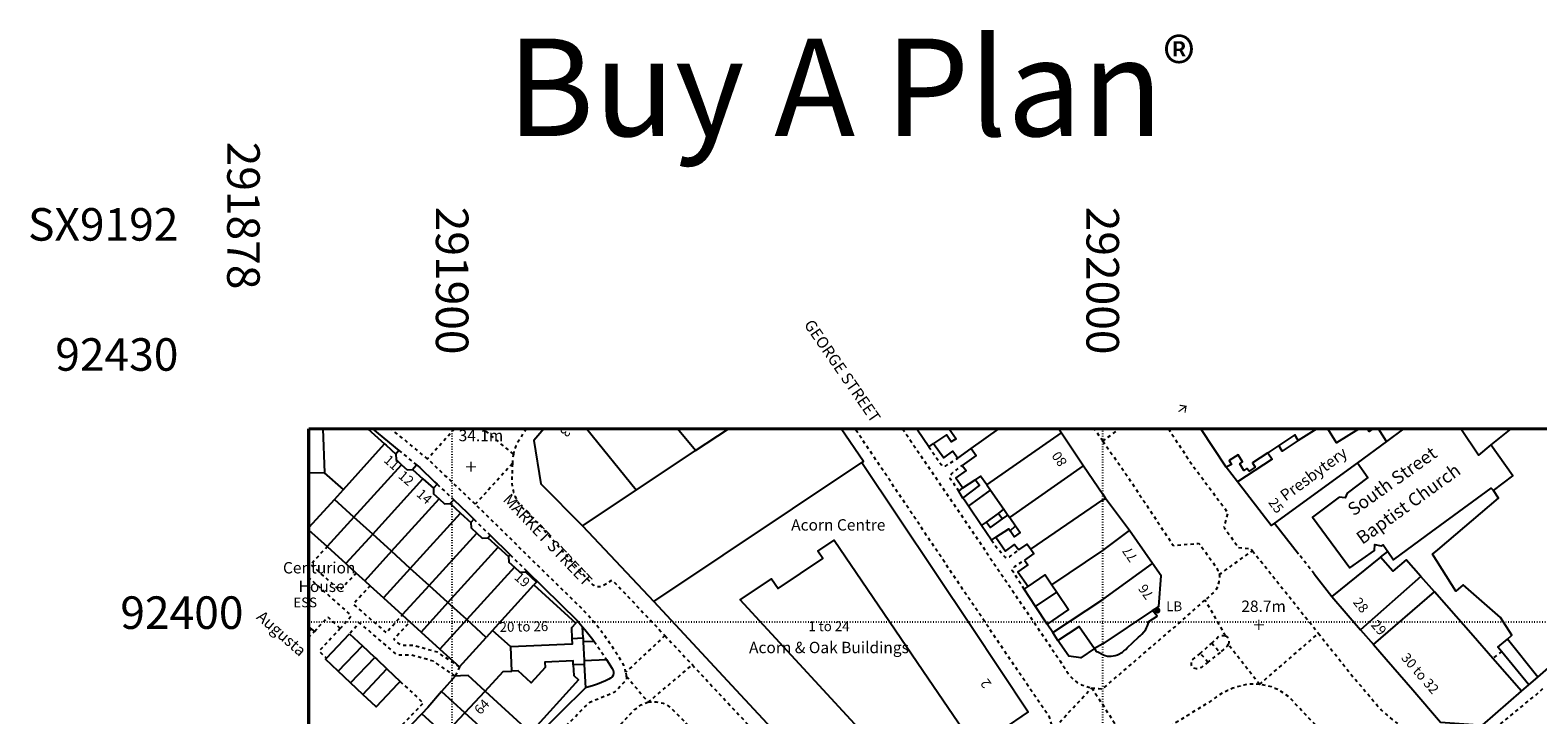
# Model space of a CAD drawing. Units: metres. Extents: x 291835 to 292421, y 91841 to 92491.
# Drawn here: x 291835 to 292067, y 92386 to 92491 of the extents above; entities that cross this region are included whole.
import ezdxf

# ---------------------------------------------------------------- set-up
doc = ezdxf.new("R2010")
doc.units = ezdxf.units.M
doc.header["$MEASUREMENT"] = 0
for name, pattern in [('1-3', [0.4, 0.1, -0.3]), ('10-0', [0]), ('5-5', [1, 0.5, -0.5])]:
    doc.linetypes.add(name, pattern=pattern)
for name, color, linetype in [('Buildings', 7, '10-0'), ('Buildings Text', 7, 'Continuous'), ('Landform Text', 7, 'Continuous'), ('Misc Text', 7, 'Continuous'), ('Road Names', 7, 'Continuous')]:
    doc.layers.add(name, color=color, linetype=linetype)
for name, color, linetype, true_color in [('General Feature', 9, '10-0', 0x808080), ('Meta Information', 7, 'Continuous', 0x6b6b6b), ('Network or Polygon Closing Geometry', 9, '5-5', 0x808080), ('Road or Track', 9, '5-5', 0x808080)]:
    doc.layers.add(name, color=color, linetype=linetype, true_color=true_color)

# ---------------------------------------------------------------- blocks, each defined once
blk = doc.blocks.new('OSS15')
at = {"color": 8, "true_color": 0x707070, "const_width": 0.174, "flags": 128}
for points in [[(-0.775, 0), (0.775, 0)], [(0, -0.775), (0, 0.775)]]:
    blk.add_lwpolyline(points, dxfattribs=at)
blk = doc.blocks.new('OSS21')
at = {"color": 8, "true_color": 0x707070, "flags": 128}
for points, const_width in [([(0.375, 0), (0.362, 0.097), (0.325, 0.187), (0.265, 0.265), (0.188, 0.325), (0.097, 0.362), (0, 0.375), (-0.097, 0.362), (-0.187, 0.325), (-0.265, 0.265), (-0.325, 0.188), (-0.362, 0.097), (-0.375, 0), (-0.362, -0.097), (-0.325, -0.187), (-0.265, -0.265), (-0.188, -0.325), (-0.097, -0.362), (0, -0.375), (0.097, -0.362), (0.187, -0.325), (0.265, -0.265), (0.325, -0.188), (0.362, -0.097), (0.375, 0), (0.362, 0.097)], 0.174), ([(0.188, 0), (0.181, 0.049), (0.162, 0.094), (0.133, 0.133), (0.094, 0.162), (0.049, 0.181), (0, 0.188), (-0.049, 0.181), (-0.094, 0.162), (-0.133, 0.133), (-0.162, 0.094), (-0.181, 0.049), (-0.188, 0), (-0.181, -0.049), (-0.162, -0.094), (-0.133, -0.133), (-0.094, -0.162), (-0.049, -0.181), (0, -0.188), (0.049, -0.181), (0.094, -0.162), (0.133, -0.133), (0.162, -0.094), (0.181, -0.049), (0.188, 0), (0.181, 0.049)], 0.375)]:
    blk.add_lwpolyline(points, dxfattribs=dict(at, const_width=const_width))
blk = doc.blocks.new('OSS2')
at = {"color": 8, "true_color": 0x707070, "const_width": 0.174, "flags": 128}
for points in [[(0.707, 0.707), (0, 0), (0.707, -0.707)], [(1.42, 0), (0, 0)]]:
    blk.add_lwpolyline(points, dxfattribs=at)

msp = doc.modelspace()

# ---------------------------------------------------------------- linework, layer by layer
at = {"layer": 'Buildings', "flags": 128}
for points in [[(291880.117, 92429.687), (291880.36, 92422.94)], [(291887.05, 92429.687), (291889.58, 92427.39)], [(291914.086, 92429.687), (291912.55, 92427.9), (291913.65, 92421.25), (291920.05, 92414.75)], [(291928.31, 92420.24), (291920.631, 92429.687)], [(291937.43, 92426.33), (291934.634, 92429.687)], [(291937.43, 92426.33), (291942.452, 92429.687)], [(291962.97, 92424.5), (291963.25, 92424.65), (291959.816, 92429.687)], [(291971.53, 92429.48), (291971.393, 92429.687)], [(291971.53, 92429.48), (291971.82, 92429.687)], [(291976.407, 92429.687), (291977.45, 92428.15), (291976.7, 92427.7), (291976, 92428.78), (291973.97, 92427.43)], [(291979.79, 92426.65), (291984.046, 92429.687)], [(291982.16, 92421.08), (291993.67, 92429.08)], [(291993.267, 92429.687), (291993.67, 92429.08)], [(291993.67, 92429.08), (291997.05, 92424)], [(292018.95, 92423.78), (292015.052, 92429.687)], [(292030.05, 92427.9), (292029.5, 92428.75), (292027.06, 92427.14)], [(292030.05, 92427.9), (292027.6, 92426.25), (292027.06, 92427.14)], [(292032.929, 92429.687), (292030.05, 92427.9)], [(292039.33, 92429.62), (292035.95, 92427.55), (292034.58, 92429.687)], [(292043.6, 92427.76), (292039.13, 92424.48)], [(292039.438, 92429.687), (292039.33, 92429.62)], [(292041.53, 92429.687), (292040.95, 92429.3), (292040.706, 92429.687)], [(292043.6, 92427.76), (292042.406, 92429.687)], [(292046.225, 92429.687), (292043.6, 92427.76)], [(292059.67, 92427.2), (292057.75, 92425.65), (292055.018, 92429.687)], [(292062.741, 92429.687), (292059.67, 92427.2)], [(291883.28, 92420.35), (291889.58, 92427.39)], [(291889.58, 92427.39), (291889.84, 92427.15), (291891.34, 92425.8)], [(291891.34, 92425.8), (291891.38, 92424.95), (291892.23, 92424.17)], [(291928.31, 92420.24), (291937.43, 92426.33)], [(291973.27, 92426.93), (291973.97, 92427.43)], [(291973.97, 92427.43), (291975.55, 92425.25), (291976.95, 92426.25), (291977.75, 92425.2)], [(291977.75, 92425.2), (291979.79, 92426.65)], [(291979.79, 92426.65), (291980.55, 92425.6), (291978.4, 92424.05)], [(292025.37, 92426.02), (292023, 92424.45), (292023.45, 92423.8), (292022.5, 92423.2), (292022.15, 92423.6), (292021.7, 92423.3), (292021.05, 92424.3), (292021.5, 92424.6), (292020.8, 92425.7), (292019.45, 92424.8), (292019.8, 92424.2), (292018.95, 92423.78)], [(292025.37, 92426.02), (292026.05, 92425), (292020.73, 92421.55)], [(292027.06, 92427.14), (292025.37, 92426.02)], [(292060.05, 92420.2), (292063.05, 92422.48), (292059.67, 92427.2)], [(291880.36, 92422.94), (291877.93, 92422.855)], [(291883.28, 92420.35), (291880.36, 92422.94)], [(291884.9, 92416.11), (291892.23, 92424.17)], [(291892.23, 92424.17), (291893.07, 92423.4), (291893.93, 92423.44)], [(291893.93, 92423.44), (291895.52, 92421.99)], [(291931, 92403.15), (291962.97, 92424.5)], [(291962.97, 92424.5), (291979.85, 92399.3), (291988.55, 92386.2), (291980.45, 92380.65), (291979.39, 92382.21)], [(291978.4, 92424.05), (291979, 92423.3), (291977.4, 92422.15), (291978.5, 92420.6)], [(291985.7, 92416.03), (291997.05, 92424)], [(291997.05, 92424), (292000, 92419.63), (292000.44, 92418.98)], [(292039.13, 92424.48), (292026.4, 92415.17)], [(292039.13, 92424.48), (292040.75, 92422.2), (292037.55, 92419.8), (292037.25, 92419.1), (292036.35, 92419.2), (292032.25, 92416.1), (292038, 92408.3), (292041.75, 92411), (292041.8, 92411.9), (292042.8, 92411.7), (292043.1, 92411.85), (292043.8, 92410.84)], [(291887.79, 92413.5), (291895.52, 92421.99)], [(291895.52, 92421.99), (291897.12, 92420.55)], [(291897.12, 92420.55), (291897.16, 92419.69), (291898.01, 92418.92)], [(291978.48, 92419.05), (291981.05, 92420.95), (291980.4, 92421.85)], [(291978.5, 92420.6), (291980.4, 92421.85)], [(291982.16, 92421.08), (291981.23, 92422.4), (291980.4, 92421.85)], [(291982.16, 92421.08), (291982.75, 92420.24)], [(292026.4, 92415.17), (292025.9, 92414.8), (292020.73, 92421.55)], [(292043.8, 92410.84), (292044.7, 92409.55), (292049.78, 92413.28), (292059.7, 92420.55), (292060.05, 92420.2)], [(291881.9, 92418.84), (291883.28, 92420.35)], [(291884.9, 92416.11), (291881.9, 92418.84)], [(291890.68, 92410.86), (291898.01, 92418.92)], [(291898.01, 92418.92), (291898.85, 92418.15), (291899.7, 92418.19)], [(291920.05, 92414.75), (291928.31, 92420.24)], [(291979.37, 92417.82), (291978.73, 92418.7), (291978.48, 92419.05)], [(291979.37, 92417.82), (291982.75, 92420.24)], [(291982.75, 92420.24), (291984.81, 92417.31)], [(291988.93, 92411.18), (292000, 92418.75), (292000.44, 92418.98)], [(292004.1, 92414.05), (292000.44, 92418.98)], [(292062.2, 92397.35), (292062.9, 92397.95), (292061.15, 92400.7), (292055.4, 92405.7), (292054.25, 92404.75), (292050.7, 92410.4), (292051.49, 92411.07), (292060.85, 92419.05), (292060.05, 92420.2)], [(291887.79, 92413.5), (291884.9, 92416.11)], [(291893.57, 92408.23), (291901.31, 92416.74)], [(291899.7, 92418.19), (291901.31, 92416.74)], [(291901.31, 92416.74), (291902.89, 92415.3)], [(291983.97, 92416.69), (291984.81, 92417.31)], [(291983.97, 92416.69), (291984.57, 92415.83)], [(291984.57, 92415.83), (291985.43, 92416.42)], [(291984.81, 92417.31), (291985.43, 92416.42)], [(291985.43, 92416.42), (291985.7, 92416.03)], [(291985.7, 92416.03), (291986.58, 92414.77)], [(291896.46, 92405.6), (291903.79, 92413.67)], [(291902.89, 92415.3), (291902.94, 92414.45), (291903.79, 92413.67)], [(291903.79, 92413.67), (291904.63, 92412.9), (291905.48, 92412.93)], [(291920.05, 92414.75), (291931, 92403.15)], [(291983.57, 92413.02), (291985.56, 92414.29), (291985.76, 92414.01)], [(291986.58, 92414.77), (291987.3, 92413.75), (291986.4, 92413.1), (291985.76, 92414.01)], [(291992.19, 92405.71), (292000, 92411), (292004.1, 92414.05)], [(292007.67, 92408.99), (292004.1, 92414.05)], [(291890.68, 92410.86), (291887.79, 92413.5)], [(291899.35, 92402.98), (291907.09, 92411.48)], [(291905.48, 92412.93), (291907.09, 92411.48)], [(291907.09, 92411.48), (291908.67, 92410.04)], [(291967.9, 92377.8), (291961.3, 92384.95), (291944.269, 92403.4), (291949.111, 92406.644), (291950.122, 92405.134), (291956.999, 92409.741), (291956.229, 92410.891), (291958.724, 92412.563), (291972.35, 92392.55), (291979.39, 92382.21)], [(291983.57, 92413.02), (291985.05, 92410.9), (291986.45, 92411.9), (291987.1, 92411.1)], [(291987.1, 92411.1), (291988.4, 92411.95), (291988.93, 92411.18)], [(291893.57, 92408.23), (291890.68, 92410.86)], [(291908.67, 92410.04), (291908.72, 92409.19), (291909.56, 92408.42)], [(291987.95, 92409.5), (291988.5, 92408.8), (291986.95, 92407.7), (291988.54, 92405.45)], [(291988.93, 92411.18), (291989.4, 92410.5), (291987.95, 92409.5)], [(291992.32, 92398.35), (292000, 92403.43), (292007.67, 92408.99)], [(292007.65, 92401.75), (292008.6, 92402.35), (292009, 92407.1), (292007.67, 92408.99)], [(292042.7, 92409.95), (292035.2, 92403.93)], [(292048.89, 92407), (292046.65, 92409.55), (292044.6, 92407.8), (292042.7, 92409.95)], [(291896.46, 92405.6), (291893.57, 92408.23)], [(291909.56, 92408.42), (291902.24, 92400.36)], [(291909.56, 92408.42), (291910.41, 92407.64), (291911.27, 92407.68)], [(291911.27, 92407.68), (291912.97, 92406.13), (291912.57, 92405.69)], [(291988.54, 92405.45), (291991.15, 92407.25), (291992.19, 92405.71)], [(292048.89, 92407), (292039.64, 92398.79)], [(292050.97, 92404.63), (292048.89, 92407)], [(291899.35, 92402.98), (291896.46, 92405.6)], [(291906.21, 92398.7), (291912.57, 92405.69)], [(291912.57, 92405.69), (291919.03, 92399.83), (291918.34, 92399.07), (291918.42, 92397.45)], [(291987.92, 92405.02), (291988.54, 92405.45)], [(291992.93, 92404.6), (291994.75, 92401.9), (291991.44, 92399.66)], [(291992.19, 92405.71), (291992.93, 92404.6)], [(292041.61, 92396.51), (292050.97, 92404.63)], [(292059.98, 92394.39), (292056.94, 92397.85), (292052.82, 92402.53), (292050.97, 92404.63)], [(291902.24, 92400.36), (291899.35, 92402.98)], [(291931, 92403.15), (291942.95, 92390.3), (291960.7, 92371.15), (291965.32, 92375.42)], [(292035.2, 92403.93), (292039.64, 92398.79)], [(292066.87, 92391.52), (292079.4, 92402.5)], [(291905.24, 92397.62), (291902.24, 92400.36)], [(291992.32, 92398.35), (291991.44, 92399.66)], [(292007.65, 92401.75), (292000, 92396.63), (291998.75, 92395.9)], [(291880.68, 92394.42), (291884.24, 92398.19)], [(291884.24, 92398.19), (291886.2, 92396.35)], [(291906.21, 92398.7), (291905.24, 92397.62)], [(291909, 92396.17), (291906.21, 92398.7)], [(291918.42, 92397.45), (291918.47, 92396.6), (291909, 92396.17)], [(291918.42, 92397.45), (291920.12, 92397.53)], [(291920.12, 92397.53), (291920.15, 92396.93)], [(291993.1, 92397.17), (291992.32, 92398.35)], [(291993.1, 92397.17), (291996.4, 92399.3), (291998.75, 92395.9)], [(292039.64, 92398.79), (292041.61, 92396.51)], [(292066.87, 92391.52), (292062.2, 92397.35)], [(291909.17, 92392.43), (291909, 92396.17)], [(291920.15, 92396.93), (291920.28, 92394.08)], [(292041.61, 92396.51), (292043.55, 92394.26), (292047.64, 92389.54), (292051.9, 92384.6), (292058.35, 92384.15), (292064.38, 92389.38)], [(291918.61, 92393.41), (291918.58, 92394.03), (291914.24, 92393.82), (291914.29, 92392.97), (291912.17, 92390.65), (291910.15, 92392.48), (291909.17, 92392.43)], [(291918.61, 92393.41), (291918.69, 92391.79), (291919.44, 92391.1), (291912.07, 92382.99)], [(291920.31, 92393.48), (291918.61, 92393.41)], [(291920.28, 92394.08), (291920.31, 92393.48)], [(292064.38, 92389.38), (292059.98, 92394.39)], [(291905.09, 92389.36), (291907.82, 92392.36), (291909.17, 92392.43)], [(292065.5, 92390.35), (292066.87, 92391.52)], [(291901.96, 92386.02), (291905.09, 92389.36)], [(291905.09, 92389.36), (291911.19, 92383.79)], [(292064.38, 92389.38), (292065.5, 92390.35)], [(291898.84, 92382.69), (291901.96, 92386.02)], [(291901.96, 92386.02), (291908.11, 92380.42)]]:
    msp.add_lwpolyline(points, dxfattribs=at)
at = {"layer": 'Buildings', "color": 7, "linetype": '5-5', "flags": 128}
msp.add_lwpolyline([(292061.3, 92395.44), (292059.98, 92394.39)], dxfattribs=at)
at = {"layer": 'General Feature', "flags": 128}
for points in [[(291887.765, 92429.687), (291891.81, 92426.36)], [(291973.27, 92426.93), (291971.53, 92429.48)], [(292039.33, 92429.62), (292039.285, 92429.687)], [(291891.81, 92426.36), (291891.34, 92425.8)], [(291893.93, 92423.44), (291894.51, 92424.14)], [(291894.51, 92424.14), (291895.02, 92423.72), (291897.3, 92421.55), (291897.71, 92421.17)], [(292020.73, 92421.55), (292018.95, 92423.78)], [(291897.71, 92421.17), (291897.12, 92420.55)], [(291977.88, 92420.08), (291978.5, 92420.6)], [(291881.9, 92418.84), (291877.93, 92414.475)], [(291899.7, 92418.19), (291900.25, 92418.77)], [(291900.25, 92418.77), (291902.3, 92416.82), (291903.36, 92415.78)], [(291978.48, 92419.05), (291977.88, 92420.08)], [(291884.9, 92416.11), (291880.78, 92411.58)], [(291981.38, 92414.8), (291979.37, 92417.82)], [(291982.14, 92415.36), (291983.97, 92416.69)], [(291877.93, 92414.174), (291880.78, 92411.58)], [(291903.36, 92415.78), (291902.89, 92415.3)], [(291981.38, 92414.8), (291982.14, 92415.36)], [(291982.88, 92412.55), (291981.38, 92414.8)], [(291982.14, 92415.36), (291982.75, 92414.5), (291984.57, 92415.83)], [(291985.76, 92414.01), (291986.58, 92414.77)], [(292026.4, 92415.17), (292030.08, 92410.47)], [(291880.78, 92411.58), (291883.66, 92408.96)], [(291887.79, 92413.5), (291883.66, 92408.96)], [(291905.48, 92412.93), (291905.86, 92413.32)], [(291905.86, 92413.32), (291908.93, 92410.31)], [(291982.88, 92412.55), (291983.57, 92413.02)], [(291883.66, 92408.96), (291885.259, 92407.51)], [(291890.68, 92410.86), (291886.56, 92406.33)], [(291908.93, 92410.31), (291908.67, 92410.04)], [(292042.7, 92409.95), (292043.8, 92410.84)], [(291885.259, 92407.51), (291886.56, 92406.33)], [(291893.57, 92408.23), (291889.45, 92403.7)], [(291911.27, 92407.68), (291911.44, 92407.85)], [(291911.44, 92407.85), (291919.2, 92400.23), (291920.04, 92399.25)], [(292032.49, 92407.39), (292035.2, 92403.93)], [(291886.56, 92406.33), (291887.398, 92405.567)], [(291887.398, 92405.567), (291889.45, 92403.7)], [(291896.46, 92405.6), (291892.34, 92401.07)], [(291989.66, 92402.37), (291987.92, 92405.02)], [(291989.66, 92402.37), (291992.93, 92404.6)], [(291889.45, 92403.7), (291892.34, 92401.07)], [(291899.35, 92402.98), (291895.22, 92398.45)], [(291991.44, 92399.66), (291989.66, 92402.37)], [(291892.34, 92401.07), (291893.519, 92399.997)], [(291893.519, 92399.997), (291895.22, 92398.45)], [(291902.24, 92400.36), (291898.12, 92395.82)], [(291998.75, 92395.9), (291999, 92395.45), (291999.26, 92395.41), (292000, 92394.98), (292000.1, 92394.95), (292000.35, 92394.85), (292000.75, 92394.75), (292001.3, 92394.75), (292001.9, 92394.85), (292002.25, 92394.95), (292003.05, 92395.35), (292003.25, 92395.55), (292003.55, 92395.75), (292003.75, 92396), (292005.5, 92397.65), (292005.75, 92397.85), (292006, 92398.1), (292006.6, 92398.85), (292006.75, 92399.1), (292006.9, 92399.4), (292007, 92399.7), (292007.1, 92400.05), (292008.35, 92400.9), (292007.65, 92401.75)], [(291877.93, 92399.258), (291878.84, 92398.55)], [(291895.22, 92398.45), (291898.12, 92395.82)], [(291901.12, 92393.09), (291905.24, 92397.62)], [(291920.12, 92397.53), (291920.04, 92399.25)], [(291920.04, 92399.25), (291920.38, 92398.85), (291921.64, 92397.28), (291921.84, 92397.01)], [(292061.3, 92395.44), (292060.75, 92396.1), (292062.2, 92397.35)], [(291882.49, 92392.41), (291886.2, 92396.35)], [(291888.13, 92394.53), (291886.2, 92396.35)], [(291898.12, 92395.82), (291901.12, 92393.09)], [(291921.84, 92397.01), (291920.15, 92396.93)], [(291998.75, 92395.9), (291996.65, 92394.5), (291994.8, 92394.75), (291993.1, 92397.17)], [(292065.5, 92390.35), (292061.3, 92395.44)], [(291882.49, 92392.41), (291880.53, 92394.26), (291880.68, 92394.42)], [(291884.39, 92390.63), (291888.13, 92394.53)], [(291886.28, 92388.85), (291889.98, 92392.78)], [(291888.13, 92394.53), (291888.42, 92394.25), (291889.98, 92392.78)], [(291889.98, 92392.78), (291892.02, 92390.85)], [(291920.28, 92394.08), (291923.72, 92394.23)], [(291920.31, 92393.48), (291920.48, 92389.87)], [(291923.72, 92394.23), (291924.62, 92392.83), (291924.66, 92392.76), (291924.71, 92392.65), (291924.73, 92392.6), (291924.75, 92392.55), (291924.76, 92392.5), (291924.77, 92392.45), (291924.78, 92392.39), (291924.79, 92392.34), (291924.79, 92392.29), (291924.8, 92392.24), (291924.8, 92392.18), (291924.8, 92392.13), (291924.79, 92392.08), (291924.79, 92392.02), (291924.78, 92391.97), (291924.77, 92391.92), (291924.76, 92391.87), (291924.74, 92391.81), (291924.59, 92391.54), (291924.35, 92391.35), (291924.06, 92391.19), (291923.56, 92390.94), (291922.95, 92390.67), (291922.33, 92390.43), (291921.71, 92390.21), (291920.48, 92389.87)], [(291884.39, 92390.63), (291882.49, 92392.41)], [(291886.28, 92388.85), (291884.39, 92390.63)], [(291892.02, 92390.85), (291891.61, 92390.42), (291888.32, 92386.93), (291886.28, 92388.85)], [(291900.46, 92391.68), (291898.38, 92389.28)], [(291905.09, 92389.36), (291902.46, 92391.76), (291901.265, 92391.712), (291900.46, 92391.68)], [(291898.38, 92389.28), (291896.28, 92386.85), (291895.35, 92385.88)], [(291901.96, 92386.02), (291898.38, 92389.28)], [(291920.48, 92389.87), (291912.79, 92382.26)], [(291895.35, 92385.88), (291892.18, 92382.59)], [(291898.84, 92382.69), (291895.35, 92385.88)]]:
    msp.add_lwpolyline(points, dxfattribs=at)
at = {"layer": 'General Feature', "color": 8, "linetype": '5-5', "true_color": 0x808080, "flags": 128}
for points in [[(291891.81, 92426.36), (291894.51, 92424.14)], [(291973.27, 92426.93), (291975.2, 92424.15), (291975.3, 92424.05), (291975.45, 92423.95), (291975.9, 92424), (291977.75, 92425.2)], [(291977.88, 92420.08), (291977.15, 92421.2), (291976.65, 92421.9), (291976.55, 92422.1), (291976.5, 92422.35), (291976.6, 92422.55), (291976.75, 92422.75), (291976.95, 92422.95), (291977.15, 92423.1), (291978.4, 92424.05)], [(291897.71, 92421.17), (291900.25, 92418.77)], [(291903.36, 92415.78), (291905.86, 92413.32)], [(291885.259, 92407.51), (291882.739, 92404.835), (291878.265, 92408.858), (291880.78, 92411.58)], [(291982.88, 92412.55), (291983.8, 92411.35), (291985, 92409.95), (291985.25, 92409.9), (291985.65, 92410), (291985.85, 92410.15), (291987.1, 92411.1)], [(291908.93, 92410.31), (291911.44, 92407.85)], [(291987.92, 92405.02), (291986.1, 92407.9), (291986.1, 92408.05), (291986.15, 92408.2), (291986.25, 92408.3), (291986.4, 92408.4), (291986.5, 92408.5), (291987.95, 92409.5)], [(291882.8, 92398.98), (291884.514, 92400.989), (291877.93, 92406.83)], [(291887.398, 92405.567), (291884.794, 92402.735), (291889.863, 92398.344), (291892.34, 92401.07)], [(291878.84, 92398.55), (291880.92, 92400.75), (291882.8, 92398.98)], [(291900.46, 92391.68), (291897.118, 92393.957), (291893.804, 92394.894), (291891.591, 92394.905), (291885.776, 92399.853), (291884.24, 92398.19)], [(291901.12, 92393.09), (291897.761, 92395.334), (291894.016, 92396.393), (291892.146, 92396.402), (291891.024, 92397.357), (291893.519, 92399.997)], [(291877.93, 92399.059), (291878.73, 92398.43)], [(291877.93, 92397.586), (291878.73, 92398.43)], [(291878.73, 92398.43), (291878.84, 92398.55)], [(291882.8, 92398.98), (291879.53, 92395.51), (291880.68, 92394.42)], [(291921.84, 92397.01), (291923.72, 92394.23)], [(292016.177, 92393.812), (292014.978, 92395.162)], [(292016.761, 92396.747), (292018.026, 92395.323)], [(291901.12, 92393.09), (291900.46, 92391.68)], [(291892.02, 92390.85), (291895.56, 92387.54), (291892.32, 92384.17), (291884.3, 92375.85)]]:
    msp.add_lwpolyline(points, dxfattribs=at)
at = {"layer": 'Meta Information', "linetype": '10-0', "const_width": 0.5, "flags": 128}
for points in [[(291877.93, 91929.687), (291877.93, 92429.687)], [(291877.93, 92429.687), (292377.93, 92429.687)], [(292377.93, 92429.687), (291877.93, 92429.687)], [(291877.93, 92429.687), (291877.93, 91929.687)]]:
    msp.add_lwpolyline(points, dxfattribs=at)
at = {"layer": 'Meta Information', "linetype": '1-3', "flags": 128}
for points in [[(291900, 91929.687), (291900, 92429.687)], [(292000, 91929.687), (292000, 92429.687)], [(291877.93, 92400), (292377.93, 92400)]]:
    msp.add_lwpolyline(points, dxfattribs=at)
at = {"layer": 'Network or Polygon Closing Geometry', "flags": 128}
for points in [[(291900.367, 92429.687), (291896.23, 92425.06)], [(291909.42, 92425.81), (291904.729, 92429.687)], [(292000, 92427.78), (292002.524, 92429.687)], [(291909.26, 92424.34), (291903.56, 92418.1)], [(292017.88, 92407.27), (292023.02, 92410.93)], [(292032.49, 92407.39), (292030.08, 92410.47)], [(292018.88, 92397.87), (292015.75, 92403.38)], [(291932.71, 92397.89), (291926.7, 92392.27)], [(292024.1, 92390.4), (292033.16, 92398.24)], [(292014.978, 92395.162), (292016.761, 92396.747)], [(292018.026, 92395.323), (292016.177, 92393.812)], [(292024.1, 92390.4), (292019.29, 92396.51)], [(291930.132, 92387.66), (291936.92, 92393.384)], [(291926.82, 92391.63), (291930.106, 92387.691), (291930.132, 92387.66)], [(291992.02, 92383.14), (291998.31, 92389.87)], [(291998.31, 92389.87), (292004.502, 92380.287)]]:
    msp.add_lwpolyline(points, dxfattribs=at)
at = {"layer": 'Road or Track', "flags": 128}
for points in [[(291896.23, 92425.06), (291890.605, 92429.687)], [(291911.403, 92429.687), (291911, 92429.15), (291910.6, 92428.45), (291910.5, 92428.25), (291910.34, 92428.02), (291910.19, 92427.79), (291910.05, 92427.54), (291909.92, 92427.3), (291909.79, 92427.05), (291909.68, 92426.79), (291909.58, 92426.53), (291909.49, 92426.25), (291909.42, 92425.81)], [(291992.02, 92383.14), (291992.05, 92383.35), (291992.1, 92384), (291992.1, 92384.35), (291992, 92384.85), (291991.8, 92385.35), (291990.3, 92387.55), (291977.45, 92406.55), (291966.4, 92423.05), (291961.933, 92429.687)], [(291969.242, 92429.687), (291970.3, 92428.1), (291981.55, 92411.55), (291993.4, 92394.05), (291994.5, 92392.4), (291994.95, 92391.7), (291995.55, 92391.1), (291996.05, 92390.7), (291996.4, 92390.55), (291996.75, 92390.35), (291997.4, 92390.1), (291998.1, 92389.9), (291998.31, 92389.87)], [(292000, 92427.78), (291998.734, 92429.687)], [(292000, 92427.78), (292002.95, 92423.65), (292010.82, 92411.77), (292014.54, 92412.06), (292014.7, 92412.11), (292014.84, 92412.01), (292017.49, 92408.34), (292017.58, 92408.09), (292017.67, 92407.84), (292017.76, 92407.59), (292017.86, 92407.34), (292017.88, 92407.27)], [(292010.09, 92429.687), (292013.5, 92424.5), (292019.22, 92416.8), (292018.62, 92414.56), (292020.87, 92411.42), (292022.74, 92411.28), (292023.02, 92410.93)], [(291909.42, 92425.81), (291909.28, 92424.97), (291909.26, 92424.34)], [(291903.56, 92418.1), (291899.15, 92422.3), (291898.55, 92422.85), (291897.95, 92423.45), (291897.35, 92423.95), (291896.85, 92424.5), (291896.23, 92425.06)], [(291909.26, 92424.34), (291909.24, 92423.34), (291909.23, 92423.05), (291909.21, 92422.75), (291909.19, 92422.46), (291909.17, 92422.17), (291909.16, 92421.88), (291909.16, 92421.59), (291909.17, 92421.3), (291909.24, 92420.75), (291909.3, 92420.46), (291909.37, 92420.18), (291909.45, 92419.9), (291909.55, 92419.62), (291909.65, 92419.35), (291909.77, 92419.08), (291909.9, 92418.82), (291910.03, 92418.56), (291910.18, 92418.31), (291910.37, 92418.02), (291913.6, 92414.74), (291921.35, 92405.96), (291921.4, 92405.91), (291921.46, 92405.86), (291921.52, 92405.81), (291921.57, 92405.77), (291921.64, 92405.73), (291921.7, 92405.69), (291921.76, 92405.65), (291921.83, 92405.61), (291921.89, 92405.58), (291921.96, 92405.55), (291922.03, 92405.53), (291922.16, 92405.49), (291922.23, 92405.47), (291922.3, 92405.46), (291922.37, 92405.45), (291922.45, 92405.44), (291922.52, 92405.44), (291922.6, 92405.43), (291922.67, 92405.44), (291922.74, 92405.44), (291922.82, 92405.45), (291922.89, 92405.46), (291922.96, 92405.47), (291923.04, 92405.49), (291924.62, 92406.44), (291932.71, 92397.89)], [(291926.7, 92392.27), (291926.67, 92392.4), (291926.59, 92392.7), (291926.49, 92393.01), (291926.39, 92393.3), (291926.27, 92393.58), (291926.26, 92393.61), (291924.21, 92396.81), (291923.07, 92398.37), (291921.77, 92400), (291920.51, 92401.46), (291903.56, 92418.1)], [(292023.02, 92410.93), (292033.16, 92398.24)], [(292017.88, 92407.27), (292017.95, 92407.09), (292017.96, 92407.1), (292017.93, 92406.78), (292017.88, 92406.46), (292017.84, 92406.14), (292017.65, 92405.41), (292017.39, 92404.95), (292017.05, 92404.54), (292015.75, 92403.38)], [(291998.31, 92389.87), (291998.75, 92389.8), (291999.35, 92389.75), (291999.75, 92389.7), (292000, 92389.73), (292010.65, 92398.9), (292011.11, 92399.25), (292015.75, 92403.38)], [(291932.71, 92397.89), (291936.92, 92393.384)], [(292016.761, 92396.747), (292017.44, 92397.35), (292017.67, 92397.65), (292017.99, 92397.84), (292018.44, 92397.93), (292018.88, 92397.87)], [(292018.88, 92397.87), (292019.28, 92397.53), (292019.36, 92397.22), (292019.39, 92396.9), (292019.29, 92396.51)], [(292033.16, 92398.24), (292038.35, 92391.7), (292042.1, 92387.3), (292042.85, 92386.45), (292043.65, 92385.7), (292044.55, 92384.95), (292045.4, 92384.3), (292045.85, 92383.95), (292046.85, 92383.3), (292047.8, 92382.7), (292048.8, 92382.25), (292049.75, 92381.85), (292051.35, 92381.35), (292052.15, 92381.2)], [(292016.177, 92393.812), (292015.17, 92392.99), (292014.8, 92392.87), (292014.41, 92392.8), (292013.95, 92392.89), (292013.76, 92393.11), (292013.64, 92393.37), (292013.62, 92393.8), (292013.84, 92394.24), (292014.48, 92394.72), (292014.978, 92395.162)], [(292019.29, 92396.51), (292019.1, 92396.25), (292018.88, 92396.02), (292018.026, 92395.323)], [(291936.92, 92393.384), (291937.82, 92392.42), (291947.65, 92381.9), (291957.49, 92371.55)], [(291896.69, 92363.08), (291898.11, 92364.8), (291900.307, 92365.103), (291900.861, 92365.18), (291900.54, 92367.27), (291921.15, 92387.66), (291925, 92389.25), (291926.87, 92391.2), (291926.84, 92391.5), (291926.82, 92391.63)], [(291926.82, 92391.63), (291926.8, 92391.8), (291926.74, 92392.1), (291926.7, 92392.27)], [(292024.1, 92390.4), (292023.55, 92390.45), (292022.8, 92390.45), (292022.2, 92390.4), (292021.7, 92390.3), (292021.1, 92390.15), (292020.55, 92390), (292020, 92389.8), (292019.5, 92389.6), (292019.2, 92389.45), (292018.55, 92389.15), (292017.95, 92388.8), (292017.45, 92388.45), (292016.85, 92388.05), (292016.55, 92387.8), (292004.502, 92380.287)], [(292042.21, 92372.6), (292038.75, 92377.3), (292036.25, 92380.35), (292033.6, 92383.25), (292031.25, 92385.65), (292028.55, 92388.55), (292027.05, 92389.55), (292026.45, 92389.75), (292025.95, 92390), (292024.75, 92390.3), (292024.1, 92390.4)], [(292052.15, 92381.2), (292053, 92381.1), (292053.8, 92381.05), (292054.3, 92381), (292055.05, 92381.05), (292056.45, 92381.25), (292057.2, 92381.4), (292059, 92382.55), (292066.95, 92389.1), (292067.7, 92389.79)], [(291877.93, 92330.639), (291882.85, 92336.55), (291884.4, 92338.4), (291884.41, 92338.41), (291886.65, 92341.05), (291894.95, 92350.75), (291898.9, 92355.4), (291902.35, 92359.4), (291906.8, 92364.25), (291910.4, 92368.15), (291914.75, 92372.85), (291918.5, 92376.75), (291921.15, 92379.65), (291924.65, 92383.1), (291925.488, 92383.881), (291926.238, 92384.605), (291927.581, 92386.05), (291928.043, 92386.514), (291928.562, 92386.924), (291929.042, 92387.251), (291929.509, 92387.47), (291930.06, 92387.652), (291930.132, 92387.66)], [(291930.132, 92387.66), (291930.81, 92387.733), (291931.354, 92387.713), (291931.917, 92387.616), (291932.433, 92387.493), (291932.611, 92387.412), (291932.937, 92387.264), (291933.482, 92386.897), (291933.944, 92386.483), (291934.736, 92385.689), (291936.25, 92384.15), (291947, 92372.9), (291952.65, 92366.9)]]:
    msp.add_lwpolyline(points, dxfattribs=at)

# ---------------------------------------------------------------- block references
at = {"layer": 'General Feature', "rotation": 215.8}
msp.add_blockref('OSS2', (292012.8, 92433.15), dxfattribs=at)
at = {"layer": 'General Feature'}
for name, p in [('OSS15', (291902.9, 92423.85)), ('OSS21', (292008.4, 92401.75)), ('OSS15', (292024, 92399.55))]:
    msp.add_blockref(name, p, dxfattribs=at)

# ---------------------------------------------------------------- texts
at = {"layer": 'Buildings Text'}
for s, insert, char_height, attachment_point, rotation in [('{\\farial|b0|i0|c0|p34;3}', (291917.189, 92430.084), 1.5, 7, 229.3), ('{\\farial|b0|i0|c0|p34;11}', (291889.379, 92424.696), 1.5, 7, 318.8), ('{\\farial|b0|i0|c0|p34;80}', (291993.942, 92425.461), 1.5, 8, 125.3), ('{\\farial|b0|i0|c0|p34;Presbytery}', (292027.05, 92419.9), 1.75, 1, 36.4), ('{\\farial|b0|i0|c0|p34;South Street}', (292045.063, 92420.843), 2, 8, 35.5), ('{\\farial|b0|i0|c0|p34;12}', (291891.585, 92422.27), 1.5, 7, 319.4), ('{\\farial|b0|i0|c0|p34;Baptist Church}', (292047.55, 92417.35), 2, 8, 35.8), ('{\\farial|b0|i0|c0|p34;14}', (291894.392, 92419.474), 1.5, 7, 318.4), ('{\\farial|b0|i0|c0|p34;25}', (292026.05, 92417.45), 1.5, 8, 306.8), ('{\\farial|b0|i0|c0|p34;77}', (292004.791, 92410.812), 1.5, 8, 125.1), ('{\\farial|b0|i0|c0|p34;19}', (291909.43, 92406.686), 1.5, 7, 318.7), ('{\\farial|b0|i0|c0|p34;76}', (292007.243, 92405.059), 1.5, 8, 125.6), ('{\\farial|b0|i0|c0|p34;28}', (292039.091, 92402.112), 1.5, 8, 308.6), ('{\\farial|b0|i0|c0|p34;Augusta}', (291869.79, 92400.57), 1.75, 7, 318.7), ('{\\farial|b0|i0|c0|p34;20 to 26}', (291907.31, 92398.46), 1.5, 7, 1.1), ('{\\farial|b0|i0|c0|p34;29}', (292041.873, 92398.633), 1.5, 8, 311.7), ('{\\farial|b0|i0|c0|p34;30 to 32}', (292048.218, 92391.607), 1.5, 8, 310.9), ('{\\farial|b0|i0|c0|p34;2}', (291982.026, 92390.525), 1.5, 5, 126.1), ('{\\farial|b0|i0|c0|p34;64}', (291904.334, 92385.621), 1.5, 7, 47)]:
    msp.add_mtext(s, dxfattribs=dict(at, insert=insert, char_height=char_height, attachment_point=attachment_point, rotation=rotation))
for s, insert, char_height, attachment_point in [('{\\farial|b0|i0|c0|p34;Acorn Centre}', (291952.11, 92414.043), 1.75, 7), ('{\\farial|b0|i0|c0|p34;Centurion}', (291874, 92407.453), 1.75, 7), ('{\\farial|b0|i0|c0|p34;House}', (291876.4, 92404.603), 1.75, 7), ('{\\farial|b0|i0|c0|p34;ESS}', (291875.59, 92402.25), 1.5, 7), ('{\\farial|b0|i0|c0|p34;1 to 24}', (291957.92, 92399.33), 1.5, 5), ('{\\farial|b0|i0|c0|p34;Acorn & Oak Buildings}', (291957.92, 92396.07), 1.75, 5)]:
    msp.add_mtext(s, dxfattribs=dict(at, insert=insert, char_height=char_height, attachment_point=attachment_point))
at = {"layer": 'Landform Text', "char_height": 1.75, "attachment_point": 7}
for s, insert in [('{\\farial|b0|i0|c0|p34;34.1m}', (291901, 92427.783)), ('{\\farial|b0|i0|c0|p34;28.7m}', (292021.3, 92401.533))]:
    msp.add_mtext(s, dxfattribs=dict(at, insert=insert))
at = {"layer": 'Meta Information'}
for s, insert, char_height, attachment_point in [('{\\farial|b0|i0|c0|p34;\\farial|b0|i0|c0|p34;Buy A Plan\\farial|b0|i0|c1|p34;\\H0.5x;\\A2;®}', (291961.263, 92474.687), 15, 8), ('{\\farial|b0|i0|c0|p34;SX9192}', (291857.93, 92461.116), 5, 6), ('{\\farial|b0|i0|c0|p34;92430}', (291857.93, 92441.116), 5, 6), ('{\\farial|b0|i0|c0|p34;92400}', (291867.93, 92401.429), 5, 6)]:
    msp.add_mtext(s, dxfattribs=dict(at, insert=insert, char_height=char_height, attachment_point=attachment_point))
at = {"layer": 'Meta Information', "char_height": 5, "attachment_point": 6, "rotation": 270}
for s, insert in [('{\\farial|b0|i0|c0|p34;291878}', (291867.93, 92451.116)), ('{\\farial|b0|i0|c0|p34;291900}', (291900, 92441.116)), ('{\\farial|b0|i0|c0|p34;292000}', (292000, 92441.116))]:
    msp.add_mtext(s, dxfattribs=dict(at, insert=insert))
at = {"layer": 'Misc Text', "insert": (292009.75, 92401.65), "char_height": 1.5, "attachment_point": 7}
msp.add_mtext('{\\farial|b0|i0|c0|p34;LB}', dxfattribs=at)
at = {"layer": 'Road Names', "char_height": 1.75}
for s, insert, attachment_point, rotation in [('{\\farial|b0|i0|c0|p34;GEORGE STREET}', (291959.98, 92438.581), 5, 304.6), ('{\\farial|b0|i0|c0|p34;MARKET STREET}', (291908.322, 92419.302), 4, 313.6)]:
    msp.add_mtext(s, dxfattribs=dict(at, insert=insert, attachment_point=attachment_point, rotation=rotation))

doc.saveas('drawing.dxf')
